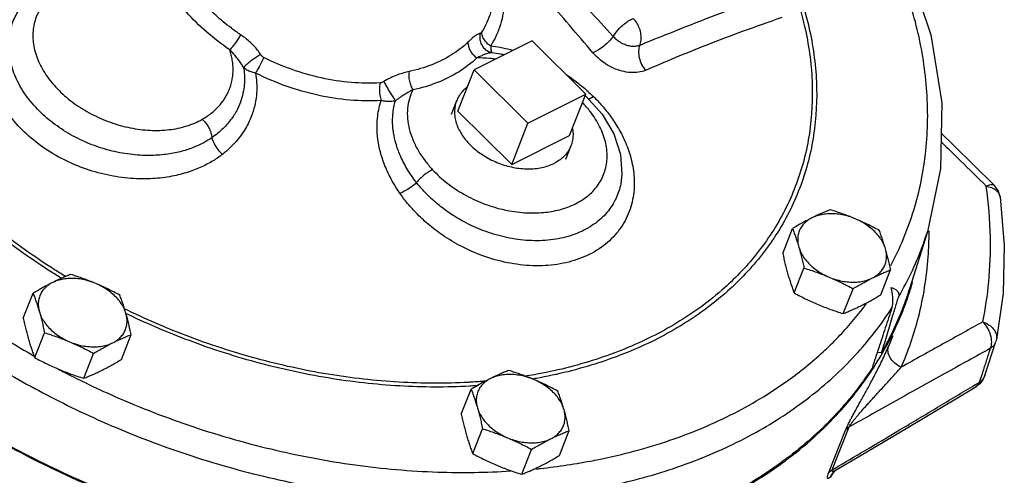
# Model space of a CAD drawing. Units: inches. Extents: x -54 to 65, y -35 to 60.
# Drawn here: x 59 to 65, y 41 to 44 of the extents above; entities that cross this region are included whole.
import ezdxf

# ---------------------------------------------------------------- set-up
doc = ezdxf.new("R2010")
doc.units = ezdxf.units.IN
doc.header["$LTSCALE"] = 1.21
doc.header["$MEASUREMENT"] = 0
doc.layers.get('0').update_dxf_attribs({"linetype": 'CONTINUOUS'})
doc.layers.add('02___PRT_ALL_AXES', color=7, linetype='CONTINUOUS')
doc.layers.add('12123', color=7, linetype='CONTINUOUS')

msp = doc.modelspace()

# ---------------------------------------------------------------- linework, layer by layer
at = {"color": 7, "linetype": 'CONTINUOUS'}
for p, q in [((61.6751, 43.5262), (61.3215, 43.3494)), ((62.0029, 43.2001), (61.6751, 43.5262)), ((61.3215, 43.3494), (61.6493, 43.0233)), ((61.6493, 43.0233), (62.0029, 43.2001)), ((62.0017, 43.1892), (61.9993, 43.1911)), ((62.0017, 43.1892), (62.0017, 43.1892)), ((62.2159, 42.6539), (62.2157, 42.6531)), ((64.0872, 42.3615), (63.978, 42.013)), ((63.8511, 41.6633), (63.8763, 41.7236)), ((63.8763, 41.7236), (63.8776, 41.7271)), ((64.4591, 41.5473), (64.5054, 41.6911)), ((63.781, 41.6238), (63.8097, 41.6273)), ((64.4387, 41.4842), (64.4591, 41.5473)), ((64.4387, 41.4842), (64.4259, 41.4566)), ((64.4067, 41.4327), (64.384, 41.4153)), ((64.4259, 41.4566), (64.4067, 41.4327)), ((63.507, 40.908), (63.6106, 41.17)), ((63.4842, 40.8877), (63.5877, 41.1497)), ((63.4954, 40.8617), (63.5177, 40.8978)), ((63.5179, 40.8975), (63.5217, 40.9008)), ((63.518, 40.8976), (63.5179, 40.8975)), ((63.5217, 40.9008), (63.5315, 40.9074))]:
    msp.add_line(p, q, dxfattribs=at)
for points in [[(63.9392, 44.0388), (63.9683, 43.9818), (64.1085, 43.5634), (64.1751, 43.1485), (64.1677, 42.7454), (64.0872, 42.3615)], [(62.0017, 43.1892), (62.102, 43.0789), (62.1743, 42.9583), (62.2151, 42.8338), (62.2234, 42.7124), (62.2157, 42.6531)], [(64.495, 42.6456), (64.2463, 42.8902), (64.1717, 42.9632)], [(64.531, 42.5741), (64.5186, 42.6133), (64.495, 42.6456)], [(64.531, 42.5741), (64.5568, 42.2774), (64.5493, 41.9868), (64.5089, 41.7043)], [(64.5089, 41.7043), (64.5079, 41.6998), (64.5067, 41.6954), (64.5054, 41.6911)], [(63.5315, 40.9074), (63.7527, 41.0385), (64.0646, 41.2242), (64.384, 41.4153)]]:
    msp.add_lwpolyline(points, dxfattribs=at)
for points, start_tangent, end_tangent in [([(62.5881, 44.9207), (62.8647, 44.6109), (63.0889, 44.2847), (63.2563, 43.9491), (63.364, 43.6105), (63.4099, 43.2756), (63.3931, 42.951), (63.3139, 42.6433), (63.1738, 42.3589), (62.9759, 42.1036), (62.8676, 41.9985)], (2.34876, -2.336614), (-2.475781, -2.208522)), ([(62.1703, 43.5533), (62.0181, 43.718), (61.8705, 43.876), (61.7322, 44.022), (61.6, 44.1597), (61.4698, 44.2932)], (-0.689772, 0.749874), (-0.714129, 0.726721)), ([(62.0458, 43.4537), (61.9022, 43.6226), (61.7623, 43.7836), (61.6305, 43.9315), (61.5038, 44.0698), (61.4476, 44.1298)], (-0.581969, 0.69023), (-0.6192, 0.657052)), ([(61.4472, 44.0711), (61.4491, 44.0666), (61.4945, 43.9178), (61.5059, 43.768), (61.4816, 43.6259), (61.4221, 43.4962)], (0.233116, -0.551304), (-0.317, -0.50654)), ([(63.8638, 42.1563), (63.9414, 42.3194), (64.0493, 42.67), (64.089, 43.0452), (64.0589, 43.4304), (63.9662, 43.8042), (63.9124, 43.9531)], (0.877696, 1.636789), (-0.680627, 1.726301)), ([(58.5641, 42.9816), (58.467, 43.0971), (58.3977, 43.2221), (58.3589, 43.3514), (58.3519, 43.4797), (58.3756, 43.5989), (58.4217, 43.698), (58.4822, 43.7779), (58.5497, 43.8402), (58.6196, 43.8875), (58.6895, 43.9229)], (-0.810188, 0.806198), (1.04689, 0.458672)), ([(58.6679, 43.0974), (58.5837, 43.1968), (58.5231, 43.3035), (58.4884, 43.413), (58.4805, 43.5211), (58.4986, 43.621), (58.5359, 43.7038), (58.5855, 43.7706), (58.6415, 43.8226), (58.6868, 43.8542)], (-0.626247, 0.623082), (0.750759, 0.466957)), ([(58.8434, 43.8619), (58.7574, 43.8124), (58.6919, 43.7484), (58.6485, 43.6722), (58.6287, 43.5864), (58.6334, 43.4947), (58.6625, 43.401), (58.7148, 43.3091), (58.7882, 43.2226), (58.8796, 43.1451), (58.9853, 43.0799), (59.1011, 43.0295), (59.2222, 42.9959), (59.3435, 42.9807), (59.4598, 42.9844), (59.5672, 43.0068), (59.6618, 43.0476)], (-1.581403, -0.684182), (1.494359, 0.857805)), ([(59.8289, 43.4722), (59.6872, 43.581), (59.5653, 43.7022), (59.4667, 43.8325)], (-0.425921, 0.28772), (-0.278367, 0.432092)), ([(61.4449, 43.8511), (61.4443, 43.8316), (61.4217, 43.6998), (61.3666, 43.5796)], (-0.002542, -0.286066), (-0.151437, -0.241984)), ([(63.1719, 43.8242), (62.9267, 43.7332), (62.7088, 43.6497), (62.5125, 43.5722), (62.332, 43.4991)], (-0.846093, -0.308798), (-0.833776, -0.340657)), ([(59.8949, 43.5642), (59.8393, 43.6038), (59.79, 43.6426), (59.746, 43.6808), (59.706, 43.7188)], (-0.202559, 0.136834), (-0.173297, 0.1724)), ([(63.3128, 43.7131), (63.33, 43.6479)], (0.018258, -0.064956), (0.016121, -0.065524)), ([(62.1703, 43.5533), (62.1891, 43.5806), (62.2128, 43.6074), (62.2394, 43.6313), (62.2666, 43.6506), (62.2922, 43.6635)], (0.085079, 0.143273), (0.155393, 0.060154)), ([(62.332, 43.4991), (62.3398, 43.5306), (62.3393, 43.566), (62.3305, 43.6021), (62.3142, 43.6357), (62.2922, 43.6635)], (0.067992, 0.164257), (-0.126034, 0.125374)), ([(63.1988, 43.6683), (62.9576, 43.5828), (62.7419, 43.5009), (62.5467, 43.4223), (62.3663, 43.3462)], (-0.844711, -0.289171), (-0.820346, -0.352403)), ([(63.33, 43.6479), (63.338, 43.6141), (63.3834, 43.2822), (63.3668, 42.9605), (63.2882, 42.6555), (63.1494, 42.3736), (62.9532, 42.1207), (62.8493, 42.0195)], (0.427179, -1.736227), (-1.331713, -1.193813)), ([(61.3579, 43.5718), (61.3407, 43.5655), (61.3215, 43.5525), (61.302, 43.536), (61.2831, 43.5184)], (-0.092053, -0.011651), (-0.067089, -0.064098)), ([(61.3579, 43.5718), (61.3554, 43.5412), (61.3625, 43.5111), (61.3785, 43.4849), (61.4016, 43.4654), (61.4293, 43.4546)], (-0.036146, -0.147857), (0.149163, -0.030306)), ([(61.3666, 43.5796), (61.3637, 43.5755), (61.3607, 43.5729), (61.3579, 43.5718)], (-0.006402, -0.01023), (-0.011973, -0.001511)), ([(61.3666, 43.5796), (61.3729, 43.5491), (61.3925, 43.5197), (61.4221, 43.4962)], (-0.00348, -0.104251), (0.09035, -0.052127)), ([(59.8949, 43.5642), (59.8809, 43.5392), (59.864, 43.5138), (59.846, 43.4906), (59.8289, 43.4722)], (-0.051168, -0.101531), (-0.082208, -0.07854)), ([(60.0181, 43.4424), (59.9993, 43.4695), (59.9757, 43.497), (59.9481, 43.5235), (59.9204, 43.546), (59.8949, 43.5642)], (-0.092113, 0.148231), (-0.144614, 0.097694)), ([(61.2831, 43.5184), (61.1826, 43.4408), (61.0623, 43.3805), (60.9237, 43.3387)], (-0.293789, -0.280684), (-0.397076, -0.086174)), ([(61.2831, 43.5184), (61.2859, 43.4929), (61.2969, 43.4666), (61.3148, 43.4422), (61.3379, 43.4224)], (-0.006776, -0.114687), (0.095201, -0.064311)), ([(62.1703, 43.5533), (62.1444, 43.5236), (62.1124, 43.4949), (62.0782, 43.4706), (62.0458, 43.4537)], (-0.096314, -0.128811), (-0.14863, -0.061463)), ([(62.332, 43.4991), (62.3105, 43.4932), (62.2861, 43.4924), (62.26, 43.4968), (62.2338, 43.5061), (62.2094, 43.5193), (62.188, 43.5353), (62.1703, 43.5533)], (-0.166013, -0.071398), (-0.116486, 0.138163)), ([(59.6618, 43.0476), (59.6927, 43.067), (59.7211, 43.0883), (59.747, 43.1115), (59.7702, 43.1363), (59.7905, 43.1627), (59.8079, 43.1903), (59.8223, 43.2193), (59.8337, 43.2492), (59.842, 43.28), (59.8473, 43.3115), (59.8495, 43.3435), (59.8487, 43.3757), (59.8449, 43.4079), (59.8383, 43.44), (59.8289, 43.4722)], (0.43171, 0.247814), (-0.159153, 0.471652)), ([(59.9142, 43.3634), (59.9015, 43.3847), (59.8855, 43.4076), (59.8666, 43.4312), (59.8472, 43.4531), (59.8289, 43.4722)], (-0.066245, 0.121774), (-0.097406, 0.098637)), ([(61.4293, 43.4546), (61.4083, 43.451), (61.3849, 43.4432), (61.3612, 43.4333), (61.3379, 43.4224)], (-0.097257, -0.005499), (-0.087647, -0.042511)), ([(61.4221, 43.4962), (61.4794, 43.4871), (61.5431, 43.473), (61.5592, 43.4687)], (0.138807, -0.017662), (0.134995, -0.036916)), ([(61.4221, 43.4962), (61.4228, 43.4767), (61.4252, 43.4626), (61.4293, 43.4546)], (-0.000516, -0.042752), (0.030876, -0.029575)), ([(61.4293, 43.4546), (61.4823, 43.4468), (61.5062, 43.4422)], (0.077352, -0.009135), (0.076309, -0.015671)), ([(62.3663, 43.3462), (62.3239, 43.3345), (62.2754, 43.333), (62.2237, 43.3417), (62.1718, 43.36), (62.1235, 43.3862), (62.0811, 43.418), (62.0458, 43.4537)], (-0.329036, -0.141358), (-0.230838, 0.273789)), ([(62.3319, 43.4991), (62.3249, 43.463), (62.3288, 43.4223), (62.3432, 43.3818), (62.3663, 43.3462)], (-0.058255, -0.152328), (0.105315, -0.124524)), ([(60.0181, 43.4424), (59.9929, 43.4276), (59.9673, 43.4104), (59.944, 43.3927), (59.9257, 43.3765), (59.9142, 43.3634)], (-0.115265, -0.062717), (-0.074571, -0.107975)), ([(60.0363, 43.4254), (60.0209, 43.3924), (60.0036, 43.3587), (59.9872, 43.3299)], (-0.043211, -0.098383), (-0.055712, -0.091883)), ([(60.0363, 43.4254), (60.0294, 43.4297), (60.0233, 43.4355), (60.0181, 43.4424)], (-0.022476, 0.011271), (-0.013271, 0.021356)), ([(60.7468, 43.2697), (60.5702, 43.2726), (60.3892, 43.3002), (60.2094, 43.3516), (60.0363, 43.4254)], (-0.733777, -0.040586), (-0.656917, 0.329449)), ([(61.3379, 43.4224), (61.2286, 43.338), (61.0979, 43.2724), (60.9472, 43.2271)], (-0.319355, -0.30511), (-0.431631, -0.093673)), ([(61.4509, 43.415), (61.4152, 43.4191), (61.3379, 43.4224)], (-0.11231, 0.015388), (-0.113314, -0.001048)), ([(59.9142, 43.3634), (59.9189, 43.3195), (59.9189, 43.2718), (59.9129, 43.2207), (59.8993, 43.1666), (59.876, 43.1099), (59.8404, 43.0513), (59.7897, 42.9924), (59.7203, 42.9353)], (0.076509, -0.490656), (-0.408801, -0.281919)), ([(59.9872, 43.3299), (59.9934, 43.2729), (59.9931, 43.2102), (59.9837, 43.1421), (59.9624, 43.0692), (59.9253, 42.9919), (59.8679, 42.9124), (59.7844, 42.8336)], (0.091213, -0.555834), (-0.444229, -0.346312)), ([(59.9872, 43.3299), (59.9594, 43.337), (59.9346, 43.3483), (59.9142, 43.3634)], (-0.080217, 0.01351), (-0.059538, 0.055431)), ([(60.7536, 43.1619), (60.5631, 43.165), (60.3678, 43.1948), (60.174, 43.2503), (59.9872, 43.3299)], (-0.791457, -0.043776), (-0.708555, 0.355345)), ([(60.9237, 43.3387), (60.8916, 43.3308), (60.8548, 43.3191), (60.8132, 43.3017), (60.7697, 43.2777)], (-0.162649, -0.035297), (-0.140515, -0.089197)), ([(60.9237, 43.3387), (60.9221, 43.311), (60.9259, 43.2811), (60.9346, 43.2521), (60.9472, 43.2271)], (-0.018715, -0.114724), (0.062951, -0.097719)), ([(60.7468, 43.2697), (60.7429, 43.2342), (60.7453, 43.1962), (60.7536, 43.1619)], (-0.022564, -0.10666), (0.036338, -0.102786)), ([(60.7697, 43.2777), (60.7621, 43.2736), (60.7543, 43.2709), (60.7468, 43.2697)], (-0.020701, -0.013143), (-0.024484, -0.001354)), ([(60.7697, 43.2777), (60.7822, 43.2546), (60.7972, 43.2285), (60.8131, 43.2022), (60.8281, 43.1787), (60.8407, 43.1603)], (0.063121, -0.121861), (0.080628, -0.111056)), ([(61.8834, 43.3203), (61.9542, 43.2693), (62.0172, 43.2164)], (0.141151, -0.093768), (0.125652, -0.113744)), ([(60.9472, 43.2271), (60.9236, 43.2145), (60.8977, 43.1996), (60.8694, 43.1816), (60.8407, 43.1603)], (-0.11187, -0.057645), (-0.09797, -0.078992)), ([(60.9472, 43.2271), (60.9255, 43.1729), (60.9144, 43.1142), (60.9142, 43.0521), (60.925, 42.9885), (60.9459, 42.9253), (60.9763, 42.8631), (61.0163, 42.8016), (61.0581, 42.7499)], (-0.23946, -0.461949), (0.346178, -0.388678)), ([(62.0172, 43.2164), (62.0218, 43.2122)], (0.004639, -0.0042), (0.004615, -0.004226)), ([(62.0218, 43.2122), (62.0488, 43.1866)], (0.027416, -0.025101), (0.026539, -0.026003)), ([(60.8678, 42.5962), (60.8078, 42.6961), (60.7678, 42.7877), (60.7435, 42.8702), (60.7313, 42.9439), (60.7283, 43.0096), (60.7322, 43.0676), (60.7411, 43.118), (60.7536, 43.1619)], (-0.339808, 0.491993), (0.190767, 0.566687)), ([(60.8407, 43.1603), (60.8122, 43.156), (60.7826, 43.1565), (60.7536, 43.1619)], (-0.085503, -0.020786), (-0.08493, 0.023016)), ([(60.9697, 42.6614), (60.9102, 42.7483), (60.8694, 42.8284), (60.8435, 42.901), (60.8291, 42.9661), (60.8235, 43.0245), (60.8247, 43.0761), (60.8309, 43.1211), (60.8407, 43.1603)], (-0.330007, 0.421215), (0.156234, 0.511779)), ([(62.0488, 43.1866), (62.1011, 43.1312), (62.1528, 43.0665), (62.2022, 42.9908), (62.2462, 42.9029), (62.28, 42.8023), (62.2974, 42.6907), (62.2912, 42.5723), (62.2556, 42.4558), (62.1901, 42.3518), (62.0975, 42.2665), (61.9813, 42.2034), (61.8465, 42.1653), (61.6986, 42.1536), (61.543, 42.1688), (61.392, 42.2083), (61.2572, 42.2649), (61.143, 42.3308), (61.0496, 42.3998), (60.9746, 42.4682)], (1.631865, -1.599101), (-1.610837, 1.621406)), ([(61.744, 42.4788), (61.8423, 42.4958), (61.9395, 42.5319), (62.02, 42.5846), (62.0805, 42.6518), (62.1184, 42.7309), (62.1324, 42.8185), (62.1217, 42.9109), (62.087, 43.0042), (62.0293, 43.0953), (61.9835, 43.1484)], (0.93422, 0.086306), (-0.649029, 0.677365)), ([(61.9994, 43.191), (62.0005, 43.1902)], (0.001126, -0.000698), (0.001058, -0.000801)), ([(62.0005, 43.1902), (62.0017, 43.1892)], (0.001254, -0.00095), (0.00115, -0.001091)), ([(62.0168, 43.1711), (62.0263, 43.1743)], (0.009272, 0.000883), (0.009266, 0.004307)), ([(62.0263, 43.1743), (62.0488, 43.1866)], (0.025461, 0.011835), (0.021391, 0.014149)), ([(59.7203, 42.9353), (59.6706, 42.9049), (59.6106, 42.8769), (59.5383, 42.8528), (59.452, 42.8351), (59.3516, 42.8269), (59.2371, 42.8321), (59.1122, 42.854), (58.9883, 42.8928), (58.8703, 42.9475), (58.7623, 43.0165), (58.6679, 43.0974)], (-0.940623, -0.649902), (-0.81057, 0.8063)), ([(59.6618, 43.0476), (59.6834, 43.0239), (59.7011, 42.9959), (59.7137, 42.9656), (59.7203, 42.9353)], (0.095106, -0.087216), (0.014847, -0.128185)), ([(59.7844, 42.8336), (59.7281, 42.7947), (59.6596, 42.758), (59.5765, 42.7255), (59.4766, 42.7), (59.3599, 42.6856), (59.2264, 42.6867), (59.0807, 42.7078), (58.9363, 42.7493), (58.799, 42.8102), (58.6734, 42.8885), (58.5641, 42.9816)], (-1.048061, -0.816919), (-0.942153, 0.937089)), ([(59.7203, 42.9353), (59.7337, 42.8992), (59.7559, 42.864), (59.7844, 42.8336)], (0.028111, -0.118501), (0.091831, -0.079999)), ([(64.1708, 42.911), (64.2893, 42.7946), (64.4466, 42.6396)], (0.276102, -0.271167), (0.275505, -0.271774)), ([(61.0676, 42.7396), (61.0421, 42.7261), (61.0161, 42.7077), (60.9914, 42.6856), (60.9697, 42.6614)], (-0.1159, -0.050143), (-0.078659, -0.098792)), ([(61.0581, 42.7499), (61.0676, 42.7396)], (0.009333, -0.010479), (0.009523, -0.010301)), ([(61.0676, 42.7396), (61.1559, 42.6586), (61.2587, 42.5901), (61.3721, 42.5361), (61.4922, 42.4984), (61.614, 42.4787), (61.7323, 42.4778), (61.744, 42.4788)], (0.507951, -0.549422), (0.746091, 0.068926)), ([(58.8298, 42.0865), (58.7602, 42.1297), (58.4012, 42.3846), (58.0809, 42.6689)], (-0.812279, 0.494164), (-0.673774, 0.67029)), ([(58.8044, 42.0759), (58.7452, 42.1128), (58.383, 42.37), (58.06, 42.6567)], (-0.806922, 0.494182), (-0.670541, 0.667074)), ([(60.9697, 42.6614), (60.9382, 42.6352), (60.9029, 42.6126), (60.8678, 42.5962)], (-0.088036, -0.083924), (-0.113823, -0.04287)), ([(62.2157, 42.6531), (62.1878, 42.5672), (62.1318, 42.4794), (62.052, 42.4067), (61.9516, 42.3523), (61.8347, 42.3185), (61.7062, 42.3065), (61.5706, 42.3167), (61.4385, 42.3471), (61.3201, 42.3919), (61.2191, 42.4447), (61.1357, 42.5005), (61.068, 42.5562), (61.0135, 42.61), (60.9697, 42.6614)], (-0.299127, -1.485982), (-0.931169, 1.190721)), ([(64.4257, 41.8112), (64.4619, 42.0548), (64.4719, 42.3283), (64.4466, 42.6396)], (0.166731, 0.815357), (-0.11688, 0.823981)), ([(64.4466, 42.6396), (64.4751, 42.6499), (64.4938, 42.6467), (64.4949, 42.6456)], (0.045137, 0.023476), (0.032887, -0.03584)), ([(64.4466, 42.6396), (64.479, 42.6309)], (0.033168, -0.004937), (0.031228, -0.01254)), ([(64.479, 42.6309), (64.5053, 42.616)], (0.028166, -0.011311), (0.023818, -0.018888)), ([(64.5053, 42.616), (64.5232, 42.5959), (64.531, 42.5741)], (0.03941, -0.031253), (0.007135, -0.049901)), ([(60.9746, 42.4682), (60.915, 42.5338), (60.8678, 42.5962)], (-0.117654, 0.118426), (-0.094847, 0.137302)), ([(63.911, 41.963), (64.0647, 42.2941), (64.0871, 42.3613)], (0.219655, 0.376426), (0.130488, 0.416563)), ([(63.9275, 41.5342), (64.0326, 41.84), (64.0921, 42.2075), (64.0978, 42.3615)], (0.33991, 0.778647), (0.001589, 0.850731)), ([(64.0978, 42.3615), (64.0978, 42.3671)], (0.00001, 0.005548), (-0.000003, 0.005548)), ([(57.5219, 42.2084), (57.6354, 42.1042), (57.8766, 41.903), (58.1698, 41.6894), (58.5162, 41.4732), (58.9149, 41.2649), (59.3621, 41.0755), (59.8476, 40.9176), (60.3507, 40.8028), (60.8503, 40.737), (61.227, 40.72)], (2.961334, -2.810638), (4.083827, -0.025983)), ([(57.8625, 42.1356), (58.0114, 42.0161), (58.3186, 41.7969), (58.6328, 41.6047)], (0.71912, -0.600447), (0.81549, -0.461325)), ([(62.8493, 42.0195), (62.7036, 41.9017), (62.4056, 41.721), (62.0652, 41.5825), (61.6896, 41.4888), (61.6289, 41.4785)], (-1.007915, -0.903545), (-1.335591, -0.213773)), ([(63.8704, 41.8964), (63.8754, 41.92), (63.8766, 41.9495), (63.8738, 41.9833), (63.8668, 42.02)], (0.038952, 0.118757), (-0.029228, 0.121516)), ([(63.8668, 42.02), (63.8904, 42.0106), (63.9058, 41.9973), (63.9126, 41.9811), (63.911, 41.963)], (0.078851, -0.020795), (-0.023557, -0.078071)), ([(63.978, 42.0129), (63.9636, 41.9687), (63.931, 41.88)], (-0.042135, -0.134519), (-0.051793, -0.131156)), ([(62.8676, 41.9985), (62.724, 41.8826), (62.4233, 41.7004), (62.0799, 41.5606), (61.7009, 41.4661), (61.6847, 41.4632)], (-0.981742, -0.875763), (-1.294994, -0.226482)), ([(63.8892, 41.8907), (63.911, 41.963)], (0.021819, 0.072281), (0.021811, 0.072284)), ([(61.2861, 41.442), (60.863, 41.4429), (60.429, 41.4916), (59.9931, 41.587), (59.564, 41.7272), (59.1858, 41.8917)], (-2.167863, -0.120448), (-1.949435, 0.955122)), ([(61.227, 40.72), (61.3367, 40.7206), (61.806, 40.7531), (62.2516, 40.8343), (62.6652, 40.9628), (63.0394, 41.1364), (63.3685, 41.3524), (63.6472, 41.6073), (63.8704, 41.8964)], (3.016309, -0.019191), (1.621035, 2.542317)), ([(63.4507, 41.6281), (63.5312, 41.7061), (63.6991, 41.9003)], (0.271529, 0.249735), (0.223249, 0.293788)), ([(63.6991, 41.9003), (63.7133, 41.9192)], (0.014326, 0.018852), (0.014099, 0.019021)), ([(63.8704, 41.8964), (63.8304, 41.7745), (63.7903, 41.6523)], (-0.080056, -0.244075), (-0.080112, -0.244057)), ([(63.8097, 41.6273), (63.8436, 41.7396), (63.8774, 41.8515), (63.8892, 41.8907)], (0.079606, 0.263318), (0.079497, 0.263351)), ([(61.2938, 41.4188), (60.8669, 41.4198), (60.429, 41.4689), (59.9891, 41.5652), (59.5562, 41.7066), (59.1961, 41.8622)], (-2.163462, -0.12017), (-1.950382, 0.943081)), ([(63.931, 41.88), (63.8655, 41.7322)], (-0.059399, -0.150416), (-0.071542, -0.144913)), ([(64.4257, 41.8112), (64.3063, 41.7451), (64.1825, 41.6763), (64.0557, 41.6058), (63.9275, 41.5342)], (-0.498761, -0.276052), (-0.497687, -0.277983)), ([(64.4257, 41.8112), (64.458, 41.7961), (64.4841, 41.7753), (64.5019, 41.7506), (64.5098, 41.7241), (64.5089, 41.7043)], (0.138913, -0.047527), (-0.029232, -0.144637)), ([(64.4729, 41.6503), (64.4799, 41.6878), (64.4735, 41.7313), (64.4545, 41.7745), (64.4257, 41.8112)], (0.067928, 0.162365), (-0.126093, 0.12279)), ([(63.8655, 41.7322), (63.8097, 41.6273)], (-0.052642, -0.106629), (-0.058919, -0.103105)), ([(64.4729, 41.6503), (64.3357, 41.5744), (64.1929, 41.4952), (64.0467, 41.414), (63.8994, 41.3319), (63.7533, 41.2501), (63.6106, 41.17)], (-0.863981, -0.477276), (-0.860406, -0.48369)), ([(63.7903, 41.6523), (63.75, 41.5296)], (-0.040269, -0.122675), (-0.040282, -0.122671)), ([(63.8305, 41.6175), (63.8311, 41.6187), (63.8511, 41.6633)], (0.021078, 0.04561), (0.020102, 0.046047)), ([(63.9275, 41.5342), (63.8882, 41.5594), (63.86, 41.5925), (63.8471, 41.6288), (63.8511, 41.6633)], (-0.148468, 0.068264), (0.060039, 0.15198)), ([(64.4284, 41.5123), (64.4507, 41.5813), (64.4729, 41.6503)], (0.044461, 0.137934), (0.044416, 0.137949)), ([(64.4729, 41.6503), (64.489, 41.6636), (64.5006, 41.6797)], (0.034395, 0.021931), (0.01916, 0.036175)), ([(64.5006, 41.6797), (64.5054, 41.691)], (0.005733, 0.010823), (0.003769, 0.011651)), ([(62.055, 40.9661), (62.4908, 41.08), (62.8866, 41.2433), (63.2354, 41.4533), (63.4507, 41.6281)], (1.535025, 0.299042), (1.151704, 1.059265)), ([(63.7803, 41.5142), (63.791, 41.5354), (63.811, 41.5761), (63.8305, 41.6175)], (0.052024, 0.102351), (0.048166, 0.104224)), ([(63.75, 41.5296), (63.5169, 41.2343), (63.2263, 40.9756), (62.883, 40.758), (62.4931, 40.5851), (62.0631, 40.46), (61.6005, 40.3847), (61.1132, 40.3606), (60.6095, 40.3881), (60.0981, 40.4667), (59.5878, 40.595), (59.0872, 40.7709), (58.605, 40.9913), (58.1494, 41.2525), (57.8639, 41.4475)], (-3.534059, -5.434322), (-5.235237, 3.826955)), ([(63.6106, 41.17), (63.6148, 41.1785), (63.622, 41.1898), (63.6318, 41.2031), (63.6435, 41.2178), (63.6568, 41.2338), (63.6714, 41.2509), (63.6873, 41.2691), (63.7045, 41.2884), (63.723, 41.309), (63.743, 41.3311), (63.7645, 41.3546), (63.7875, 41.3799), (63.8124, 41.4071), (63.8389, 41.4363), (63.8668, 41.467), (63.8963, 41.4996), (63.9275, 41.5342)], (0.171969, 0.451771), (0.323137, 0.359518)), ([(58.7851, 41.5217), (58.8225, 41.5023)], (0.037282, -0.019566), (0.03743, -0.019282)), ([(58.8225, 41.5023), (58.9291, 41.4488)], (0.106065, -0.054639), (0.107215, -0.052351)), ([(63.5877, 41.1497), (63.5946, 41.1658), (63.6038, 41.1852), (63.6147, 41.2069), (63.6268, 41.2298), (63.6398, 41.254), (63.6536, 41.2792), (63.6681, 41.3055), (63.6833, 41.333), (63.6993, 41.3621), (63.7161, 41.3927), (63.7337, 41.4252), (63.752, 41.4597), (63.7712, 41.4964)], (0.144201, 0.364883), (0.179607, 0.348821)), ([(63.7712, 41.4964), (63.7803, 41.5142)], (0.009183, 0.017835), (0.00909, 0.017883)), ([(64.4062, 41.4434), (64.4212, 41.4898)], (0.014962, 0.04639), (0.014957, 0.046392)), ([(64.4062, 41.4434), (64.4224, 41.4568), (64.433, 41.4711)], (0.032596, 0.020945), (0.019171, 0.033814)), ([(64.4212, 41.4898), (64.4284, 41.5123)], (0.007264, 0.022532), (0.007263, 0.022533)), ([(64.433, 41.4711), (64.4341, 41.4731), (64.4387, 41.4842)], (0.007055, 0.012443), (0.004398, 0.013615)), ([(58.9291, 41.4488), (59.1034, 41.3674), (59.5738, 41.1822), (60.0796, 41.0353), (60.5948, 40.9382), (61.0994, 40.8947), (61.5444, 40.901)], (2.427227, -1.185173), (2.696103, 0.173504)), ([(61.311, 41.4435), (61.2861, 41.442)], (-0.02486, -0.001558), (-0.02487, -0.001382)), ([(61.3137, 41.42), (61.2938, 41.4188)], (-0.019932, -0.001219), (-0.019938, -0.001107)), ([(61.313, 41.4436), (61.311, 41.4435)], (-0.001947, -0.000123), (-0.001947, -0.000122)), ([(61.4027, 41.4504), (61.313, 41.4436)], (-0.089654, -0.008016), (-0.08983, -0.005678)), ([(61.3157, 41.4201), (61.3137, 41.42)], (-0.001947, -0.00012), (-0.001947, -0.000119)), ([(61.3463, 41.4221), (61.3157, 41.4201)], (-0.030567, -0.002153), (-0.030584, -0.001888)), ([(61.6847, 41.4632), (61.6759, 41.4617)], (-0.008768, -0.001533), (-0.008772, -0.001509)), ([(63.5249, 40.9186), (63.7044, 41.0248), (63.9174, 41.1513), (64.1499, 41.29), (64.3775, 41.4262)], (0.854431, 0.50459), (0.851031, 0.510304)), ([(64.3775, 41.4262), (64.4062, 41.4434)], (0.028684, 0.0172), (0.028681, 0.017205)), ([(64.384, 41.4154), (64.3886, 41.4184), (64.3894, 41.419)], (0.005618, 0.003293), (0.005069, 0.004068)), ([(64.3894, 41.419), (64.4062, 41.4434)], (0.023302, 0.018699), (0.010293, 0.027765)), ([(63.6106, 41.17), (63.6017, 41.1641), (63.5941, 41.1573), (63.5877, 41.1497)], (-0.026654, -0.015361), (-0.017795, -0.025094)), ([(61.725, 40.9165), (62.0524, 40.9656)], (0.329294, 0.035468), (0.325149, 0.063103)), ([(62.0524, 40.9656), (62.055, 40.9661)], (0.00262, 0.000508), (0.002619, 0.00051)), ([(61.6998, 40.9139), (61.725, 40.9165)], (0.025157, 0.002554), (0.025141, 0.002708)), ([(63.4944, 40.8646), (63.488, 40.8593), (63.483, 40.8564), (63.4793, 40.8561), (63.4773, 40.8587), (63.4772, 40.8645), (63.4793, 40.8738), (63.4842, 40.8877)], (-0.037135, -0.035104), (0.018694, 0.047559)), ([(63.507, 40.908), (63.4982, 40.9021), (63.4906, 40.8953), (63.4842, 40.8877)], (-0.026653, -0.015362), (-0.017795, -0.025094)), ([(63.5177, 40.8978), (63.4944, 40.8646)], (-0.021381, -0.03454), (-0.025848, -0.031235)), ([(63.5085, 40.8872), (63.4944, 40.8646)], (-0.016684, -0.020805), (-0.011414, -0.024024)), ([(63.5056, 40.9017), (63.5066, 40.907)], (-0.000993, 0.005537), (0.002133, 0.005117)), ([(63.5315, 40.9074), (63.5274, 40.9051), (63.5185, 40.9007), (63.5118, 40.8985), (63.5073, 40.8987), (63.5056, 40.9017)], (-0.02549, -0.015052), (-0.005412, 0.030187)), ([(63.5066, 40.907), (63.507, 40.908)], (0.000427, 0.001024), (0.00041, 0.001007)), ([(63.507, 40.908), (63.5106, 40.9101)], (0.003535, 0.002087), (0.003535, 0.002087)), ([(63.5179, 40.8975), (63.5085, 40.8872)], (-0.010019, -0.00975), (-0.008751, -0.010913)), ([(63.5106, 40.9101), (63.5156, 40.9131)], (0.005023, 0.002965), (0.005023, 0.002965)), ([(63.5156, 40.9131), (63.5249, 40.9186)], (0.009319, 0.005502), (0.009318, 0.005503))]:
    msp.add_spline(points, degree=3, dxfattribs=dict(at, start_tangent=start_tangent, end_tangent=end_tangent))
at = {"layer": '02___PRT_ALL_AXES', "color": 7, "linetype": 'CONTINUOUS'}
for p, q in [((61.2222, 43.098), (61.3215, 43.3494)), ((61.2141, 43.1611), (61.181, 43.0773)), ((61.9035, 42.9487), (62.0029, 43.2001)), ((61.2222, 43.098), (61.55, 42.7719)), ((61.55, 42.7719), (61.6493, 43.0233)), ((61.55, 42.7719), (61.9035, 42.9487)), ((61.9116, 42.8856), (61.8785, 42.8017)), ((63.2046, 42.2287), (63.2646, 42.3807)), ((63.2741, 41.9878), (63.3342, 42.1398)), ((63.803, 41.9766), (63.863, 42.1286)), ((63.5733, 41.8618), (63.6334, 42.0138)), ((58.5693, 41.8337), (58.6293, 41.9857)), ((58.6389, 41.5928), (58.6989, 41.7448)), ((59.1677, 41.5816), (59.2278, 41.7336)), ((58.9381, 41.4668), (58.9981, 41.6188)), ((61.2427, 41.2477), (61.3028, 41.3997)), ((61.3123, 41.0069), (61.3723, 41.1589)), ((61.8412, 40.9957), (61.9012, 41.1477)), ((61.6115, 40.8809), (61.6716, 41.0329))]:
    msp.add_line(p, q, dxfattribs=at)
for points, start_tangent, end_tangent in [([(61.2799, 43.2452), (61.2588, 43.2273), (61.2367, 43.2019), (61.2197, 43.1738), (61.2141, 43.1611)], (-0.086725, -0.064654), (-0.03975, -0.100631)), ([(61.2141, 43.1611), (61.2081, 43.1433), (61.2021, 43.1109), (61.2018, 43.0771), (61.2072, 43.0424), (61.2183, 43.0075), (61.2347, 42.9728), (61.2563, 42.9389), (61.2828, 42.9064), (61.3137, 42.8757), (61.3485, 42.8473), (61.3867, 42.8217), (61.4276, 42.7992), (61.4707, 42.7803), (61.5153, 42.7653), (61.5606, 42.7543), (61.6059, 42.7475), (61.6506, 42.7451), (61.6938, 42.7471), (61.7351, 42.7535), (61.7735, 42.7641), (61.8087, 42.7787)], (-0.313907, -0.794687), (0.763173, 0.381586)), ([(61.9211, 42.9916), (61.9239, 42.9696), (61.9236, 42.9358), (61.9176, 42.9034), (61.9116, 42.8856)], (0.018925, -0.106185), (-0.039639, -0.100349)), ([(61.9116, 42.8856), (61.9061, 42.8729), (61.8891, 42.8447), (61.8669, 42.8194), (61.8597, 42.8127)], (-0.033194, -0.084033), (-0.067804, -0.059655)), ([(61.8597, 42.8127), (61.84, 42.7973), (61.8087, 42.7787)], (-0.046088, -0.04055), (-0.054855, -0.027427)), ([(63.4942, 42.4955), (63.4665, 42.4843), (63.439, 42.4725), (63.411, 42.4597), (63.3825, 42.4459)], (-0.113822, -0.044694), (-0.109373, -0.054686)), ([(63.6469, 42.4403), (63.6095, 42.4554), (63.5719, 42.4695), (63.5338, 42.4827), (63.4942, 42.4955)], (-0.149689, 0.063049), (-0.155067, 0.048334)), ([(63.3825, 42.4459), (63.3535, 42.4309), (63.3243, 42.4151), (63.2949, 42.3985), (63.2646, 42.3807)], (-0.120548, -0.060274), (-0.115719, -0.069093)), ([(63.3825, 42.4459), (63.3549, 42.429), (63.3321, 42.4084), (63.3145, 42.3846), (63.3025, 42.358), (63.2965, 42.3293), (63.2965, 42.2991), (63.3025, 42.268)], (-0.190541, -0.095271), (0.05912, -0.204664)), ([(63.6469, 42.4403), (63.6074, 42.4546), (63.567, 42.4645), (63.5266, 42.47), (63.4871, 42.4709), (63.4493, 42.467), (63.4142, 42.4587), (63.3825, 42.4459)], (-0.250836, 0.105653), (-0.243444, -0.121722)), ([(63.7935, 42.3694), (63.7566, 42.3889), (63.7204, 42.407), (63.6839, 42.4241), (63.6469, 42.4403)], (-0.14328, 0.077298), (-0.150035, 0.063195)), ([(63.8313, 42.2568), (63.8194, 42.288), (63.8018, 42.3186), (63.779, 42.3479), (63.7514, 42.3753), (63.7198, 42.4002), (63.6847, 42.422), (63.6469, 42.4403)], (-0.074427, 0.257655), (-0.247159, 0.104104)), ([(63.2646, 42.3807), (63.2748, 42.3532), (63.2844, 42.3258), (63.2936, 42.2975), (63.3025, 42.268)], (0.042517, -0.110975), (0.03298, -0.114172)), ([(63.8313, 42.2568), (63.8225, 42.2863), (63.8133, 42.3146), (63.8037, 42.342), (63.7935, 42.3694)], (-0.03298, 0.114172), (-0.042517, 0.110975)), ([(63.3025, 42.268), (63.3109, 42.2376), (63.3189, 42.2063), (63.3266, 42.1739), (63.3342, 42.1398)], (0.036667, -0.126936), (0.027769, -0.129175)), ([(63.3025, 42.268), (63.3144, 42.2369), (63.332, 42.2063), (63.3548, 42.177), (63.3824, 42.1496), (63.4141, 42.1247), (63.4492, 42.1029), (63.4869, 42.0846)], (0.074427, -0.257655), (0.247159, -0.104104)), ([(63.7513, 42.079), (63.7789, 42.0959), (63.8017, 42.1165), (63.8193, 42.1403), (63.8313, 42.1669), (63.8373, 42.1956), (63.8374, 42.2258), (63.8313, 42.2568)], (0.190541, 0.095271), (-0.05912, 0.204664)), ([(63.863, 42.1286), (63.8555, 42.1627), (63.8478, 42.1951), (63.8398, 42.2264), (63.8313, 42.2568)], (-0.027769, 0.129175), (-0.036667, 0.126936)), ([(63.2046, 42.2287), (63.2121, 42.1945), (63.2198, 42.1622), (63.2278, 42.1309), (63.2363, 42.1004)], (0.027769, -0.129175), (0.036667, -0.126936)), ([(63.3342, 42.1398), (63.3737, 42.1271), (63.4119, 42.1138), (63.4495, 42.0998), (63.4869, 42.0846)], (0.155067, -0.048334), (0.149689, -0.063049)), ([(63.7513, 42.079), (63.7799, 42.0929), (63.8079, 42.1056), (63.8354, 42.1174), (63.863, 42.1286)], (0.109373, 0.054686), (0.113822, 0.044694)), ([(58.859, 42.1005), (58.8312, 42.0893), (58.8037, 42.0775), (58.7758, 42.0648), (58.7472, 42.0509)], (-0.113822, -0.044694), (-0.109373, -0.054686)), ([(59.0117, 42.0453), (58.9722, 42.0596), (58.9317, 42.0696), (58.8913, 42.0751), (58.8518, 42.0759), (58.8141, 42.0721), (58.7789, 42.0637), (58.7472, 42.0509)], (-0.250836, 0.105653), (-0.243444, -0.121722)), ([(59.0117, 42.0453), (58.9743, 42.0605), (58.9366, 42.0745), (58.8985, 42.0878), (58.859, 42.1005)], (-0.149689, 0.063049), (-0.155067, 0.048334)), ([(63.2363, 42.1004), (63.2451, 42.071), (63.2543, 42.0427), (63.2639, 42.0152), (63.2741, 41.9878)], (0.03298, -0.114172), (0.042517, -0.110975)), ([(63.4869, 42.0846), (63.5239, 42.0684), (63.5603, 42.0513), (63.5965, 42.0332), (63.6334, 42.0138)], (0.150035, -0.063195), (0.14328, -0.077298)), ([(63.4869, 42.0846), (63.5264, 42.0703), (63.5668, 42.0603), (63.6072, 42.0549), (63.6467, 42.054), (63.6845, 42.0578), (63.7196, 42.0662), (63.7513, 42.079)], (0.250836, -0.105653), (0.243444, 0.121722)), ([(63.6334, 42.0138), (63.6638, 42.0316), (63.6933, 42.0483), (63.7224, 42.0641), (63.7513, 42.079)], (0.115719, 0.069093), (0.120548, 0.060274)), ([(58.7472, 42.0509), (58.7182, 42.036), (58.689, 42.0202), (58.6596, 42.0035), (58.6293, 41.9857)], (-0.120548, -0.060274), (-0.115719, -0.069093)), ([(58.7472, 42.0509), (58.7197, 42.034), (58.6968, 42.0135), (58.6792, 41.9896), (58.6672, 41.963), (58.6612, 41.9343), (58.6612, 41.9041), (58.6672, 41.8731)], (-0.190541, -0.095271), (0.05912, -0.204664)), ([(59.1582, 41.9745), (59.1213, 41.9939), (59.0851, 42.012), (59.0487, 42.0291), (59.0117, 42.0453)], (-0.14328, 0.077298), (-0.150035, 0.063195)), ([(59.1961, 41.8619), (59.1841, 41.893), (59.1666, 41.9236), (59.1437, 41.9529), (59.1162, 41.9803), (59.0845, 42.0052), (59.0494, 42.0271), (59.0117, 42.0453)], (-0.074427, 0.257655), (-0.247159, 0.104104)), ([(58.6293, 41.9857), (58.6395, 41.9583), (58.6491, 41.9308), (58.6584, 41.9025), (58.6672, 41.8731)], (0.042517, -0.110975), (0.03298, -0.114172)), ([(59.1961, 41.8619), (59.1872, 41.8913), (59.178, 41.9196), (59.1684, 41.9471), (59.1582, 41.9745)], (-0.03298, 0.114172), (-0.042517, 0.110975)), ([(63.2741, 41.9878), (63.311, 41.9684), (63.3472, 41.9503), (63.3837, 41.9332), (63.4207, 41.917)], (0.14328, -0.077298), (0.150035, -0.063195)), ([(63.6851, 41.9114), (63.7141, 41.9263), (63.7433, 41.9421), (63.7727, 41.9588), (63.803, 41.9766)], (0.120548, 0.060274), (0.115719, 0.069093)), ([(63.4207, 41.917), (63.4581, 41.9018), (63.4957, 41.8877), (63.5338, 41.8745), (63.5733, 41.8618)], (0.149689, -0.063049), (0.155067, -0.048334)), ([(63.5733, 41.8618), (63.6011, 41.873), (63.6286, 41.8848), (63.6566, 41.8975), (63.6851, 41.9114)], (0.113822, 0.044694), (0.109373, 0.054686)), ([(58.5693, 41.8337), (58.5769, 41.7996), (58.5845, 41.7672), (58.5925, 41.7359), (58.601, 41.7055)], (0.027769, -0.129175), (0.036667, -0.126936)), ([(58.6672, 41.8731), (58.6757, 41.8426), (58.6837, 41.8113), (58.6913, 41.7789), (58.6989, 41.7448)], (0.036667, -0.126936), (0.027769, -0.129175)), ([(58.6672, 41.8731), (58.6791, 41.8419), (58.6967, 41.8114), (58.7195, 41.782), (58.7471, 41.7546), (58.7788, 41.7297), (58.8139, 41.7079), (58.8516, 41.6896)], (0.074427, -0.257655), (0.247159, -0.104104)), ([(59.116, 41.684), (59.1436, 41.7009), (59.1665, 41.7215), (59.1841, 41.7454), (59.196, 41.7719), (59.2021, 41.8006), (59.2021, 41.8309), (59.1961, 41.8619)], (0.190541, 0.095271), (-0.05912, 0.204664)), ([(59.2278, 41.7336), (59.2202, 41.7677), (59.2125, 41.8001), (59.2045, 41.8314), (59.1961, 41.8619)], (-0.027769, 0.129175), (-0.036667, 0.126936)), ([(58.6989, 41.7448), (58.7384, 41.7321), (58.7766, 41.7189), (58.8142, 41.7048), (58.8516, 41.6896)], (0.155067, -0.048334), (0.149689, -0.063049)), ([(59.116, 41.684), (59.1446, 41.6979), (59.1726, 41.7107), (59.2001, 41.7225), (59.2278, 41.7336)], (0.109373, 0.054686), (0.113822, 0.044694)), ([(58.601, 41.7055), (58.6098, 41.676), (58.6191, 41.6477), (58.6287, 41.6203), (58.6389, 41.5928)], (0.03298, -0.114172), (0.042517, -0.110975)), ([(58.8516, 41.6896), (58.8886, 41.6735), (58.925, 41.6563), (58.9612, 41.6383), (58.9981, 41.6188)], (0.150035, -0.063195), (0.14328, -0.077298)), ([(58.8516, 41.6896), (58.8911, 41.6754), (58.9315, 41.6654), (58.9719, 41.6599), (59.0115, 41.6591), (59.0492, 41.6629), (59.0843, 41.6713), (59.116, 41.684)], (0.250836, -0.105653), (0.243444, 0.121722)), ([(58.9981, 41.6188), (59.0285, 41.6367), (59.058, 41.6534), (59.0871, 41.6692), (59.116, 41.684)], (0.115719, 0.069093), (0.120548, 0.060274)), ([(58.6389, 41.5928), (58.6758, 41.5734), (58.712, 41.5553), (58.7484, 41.5382), (58.7854, 41.522)], (0.14328, -0.077298), (0.150035, -0.063195)), ([(59.0498, 41.5164), (59.0788, 41.5313), (59.108, 41.5472), (59.1374, 41.5638), (59.1677, 41.5816)], (0.120548, 0.060274), (0.115719, 0.069093)), ([(58.7854, 41.522), (58.8228, 41.5069), (58.8604, 41.4928), (58.8985, 41.4796), (58.9381, 41.4668)], (0.149689, -0.063049), (0.155067, -0.048334)), ([(58.9381, 41.4668), (58.9659, 41.478), (58.9934, 41.4898), (59.0213, 41.5026), (59.0498, 41.5164)], (0.113822, 0.044694), (0.109373, 0.054686)), ([(61.5324, 41.5146), (61.5046, 41.5033), (61.4771, 41.4915), (61.4492, 41.4788), (61.4207, 41.465)], (-0.113822, -0.044694), (-0.109373, -0.054686)), ([(61.6851, 41.4594), (61.6456, 41.4736), (61.6052, 41.4836), (61.5648, 41.4891), (61.5252, 41.4899), (61.4875, 41.4861), (61.4524, 41.4777), (61.4207, 41.465)], (-0.250836, 0.105653), (-0.243444, -0.121722)), ([(61.6851, 41.4594), (61.6477, 41.4745), (61.6101, 41.4886), (61.5719, 41.5018), (61.5324, 41.5146)], (-0.149689, 0.063049), (-0.155067, 0.048334)), ([(61.4207, 41.465), (61.3917, 41.45), (61.3625, 41.4342), (61.3331, 41.4175), (61.3028, 41.3997)], (-0.120548, -0.060274), (-0.115719, -0.069093)), ([(61.4207, 41.465), (61.3931, 41.4481), (61.3703, 41.4275), (61.3527, 41.4036), (61.3407, 41.3771), (61.3346, 41.3484), (61.3346, 41.3182), (61.3406, 41.2871)], (-0.190541, -0.095271), (0.05912, -0.204664)), ([(61.8316, 41.3885), (61.7947, 41.408), (61.7585, 41.4261), (61.7221, 41.4432), (61.6851, 41.4594)], (-0.14328, 0.077298), (-0.150035, 0.063195)), ([(61.8695, 41.2759), (61.8576, 41.3071), (61.84, 41.3377), (61.8172, 41.367), (61.7896, 41.3944), (61.7579, 41.4193), (61.7228, 41.4411), (61.6851, 41.4594)], (-0.074427, 0.257655), (-0.247159, 0.104104)), ([(61.3028, 41.3997), (61.313, 41.3723), (61.3226, 41.3448), (61.3318, 41.3165), (61.3406, 41.2871)], (0.042517, -0.110975), (0.03298, -0.114172)), ([(61.8695, 41.2759), (61.8606, 41.3053), (61.8514, 41.3337), (61.8418, 41.3611), (61.8316, 41.3885)], (-0.03298, 0.114172), (-0.042517, 0.110975)), ([(61.3406, 41.2871), (61.3491, 41.2567), (61.3571, 41.2253), (61.3648, 41.193), (61.3723, 41.1589)], (0.036667, -0.126936), (0.027769, -0.129175)), ([(61.3406, 41.2871), (61.3526, 41.256), (61.3702, 41.2254), (61.393, 41.1961), (61.4205, 41.1687), (61.4522, 41.1438), (61.4873, 41.1219), (61.525, 41.1037)], (0.074427, -0.257655), (0.247159, -0.104104)), ([(61.2427, 41.2477), (61.2503, 41.2136), (61.258, 41.1813), (61.266, 41.15), (61.2744, 41.1195)], (0.027769, -0.129175), (0.036667, -0.126936)), ([(61.7895, 41.0981), (61.8171, 41.115), (61.8399, 41.1356), (61.8575, 41.1594), (61.8695, 41.186), (61.8755, 41.2147), (61.8755, 41.2449), (61.8695, 41.2759)], (0.190541, 0.095271), (-0.05912, 0.204664)), ([(61.9012, 41.1477), (61.8936, 41.1818), (61.886, 41.2141), (61.8779, 41.2455), (61.8695, 41.2759)], (-0.027769, 0.129175), (-0.036667, 0.126936)), ([(61.2744, 41.1195), (61.2833, 41.0901), (61.2925, 41.0618), (61.3021, 41.0343), (61.3123, 41.0069)], (0.03298, -0.114172), (0.042517, -0.110975)), ([(61.3723, 41.1589), (61.4119, 41.1461), (61.45, 41.1329), (61.4876, 41.1188), (61.525, 41.1037)], (0.155067, -0.048334), (0.149689, -0.063049)), ([(61.7895, 41.0981), (61.8181, 41.112), (61.846, 41.1247), (61.8735, 41.1365), (61.9012, 41.1477)], (0.109373, 0.054686), (0.113822, 0.044694)), ([(61.525, 41.1037), (61.562, 41.0875), (61.5985, 41.0704), (61.6347, 41.0523), (61.6716, 41.0329)], (0.150035, -0.063195), (0.14328, -0.077298)), ([(61.525, 41.1037), (61.5646, 41.0894), (61.605, 41.0794), (61.6454, 41.0739), (61.6849, 41.0731), (61.7226, 41.0769), (61.7578, 41.0853), (61.7895, 41.0981)], (0.250836, -0.105653), (0.243444, 0.121722)), ([(61.6716, 41.0329), (61.702, 41.0507), (61.7314, 41.0674), (61.7605, 41.0832), (61.7895, 41.0981)], (0.115719, 0.069093), (0.120548, 0.060274)), ([(61.3123, 41.0069), (61.3492, 40.9874), (61.3854, 40.9694), (61.4218, 40.9522), (61.4588, 40.9361)], (0.14328, -0.077298), (0.150035, -0.063195)), ([(61.7232, 40.9305), (61.7523, 40.9454), (61.7815, 40.9612), (61.8109, 40.9779), (61.8412, 40.9957)], (0.120548, 0.060274), (0.115719, 0.069093)), ([(61.4588, 40.9361), (61.4962, 40.9209), (61.5339, 40.9068), (61.572, 40.8936), (61.6115, 40.8809)], (0.149689, -0.063049), (0.155067, -0.048334)), ([(61.6115, 40.8809), (61.6393, 40.8921), (61.6668, 40.9039), (61.6947, 40.9166), (61.7232, 40.9305)], (0.113822, 0.044694), (0.109373, 0.054686))]:
    msp.add_spline(points, degree=3, dxfattribs=dict(at, start_tangent=start_tangent, end_tangent=end_tangent))
at = {"layer": '12123', "color": 7, "linetype": 'CONTINUOUS'}
for points, start_tangent, end_tangent in [([(63.9774, 41.9895), (63.9844, 42.0114)], (0.007126, 0.021868), (0.006866, 0.021951)), ([(63.9844, 42.0114), (63.997, 42.0535)], (0.013118, 0.041937), (0.012171, 0.042221)), ([(63.9369, 41.8771), (63.9774, 41.9895)], (0.043908, 0.111103), (0.037009, 0.113576)), ([(63.8155, 41.6244), (63.9369, 41.8771)], (0.139215, 0.243646), (0.103144, 0.26099)), ([(63.7575, 41.5292), (63.8046, 41.6056)], (0.048843, 0.075322), (0.045397, 0.077453)), ([(63.8046, 41.6056), (63.8155, 41.6244)], (0.01099, 0.01875), (0.010783, 0.018871)), ([(63.7351, 41.4955), (63.7555, 41.5261)], (0.020653, 0.030494), (0.020094, 0.030865)), ([(63.7555, 41.5261), (63.7575, 41.5292)], (0.001977, 0.003038), (0.001972, 0.003041)), ([(62.822, 40.72), (63.2204, 40.9636), (63.5504, 41.2611), (63.7351, 41.4955)], (1.081766, 0.540883), (0.67945, 1.00319)), ([(57.8613, 41.4436), (57.9506, 41.3797), (58.4575, 41.0646), (59.0025, 40.8009), (59.5732, 40.5946), (60.1571, 40.4503), (60.7409, 40.3713), (61.3118, 40.3592), (61.8569, 40.4143), (62.3641, 40.5355), (62.555, 40.6023)], (4.000669, -2.922633), (4.626982, 1.782893))]:
    msp.add_spline(points, degree=3, dxfattribs=dict(at, start_tangent=start_tangent, end_tangent=end_tangent))

doc.saveas('drawing.dxf')
